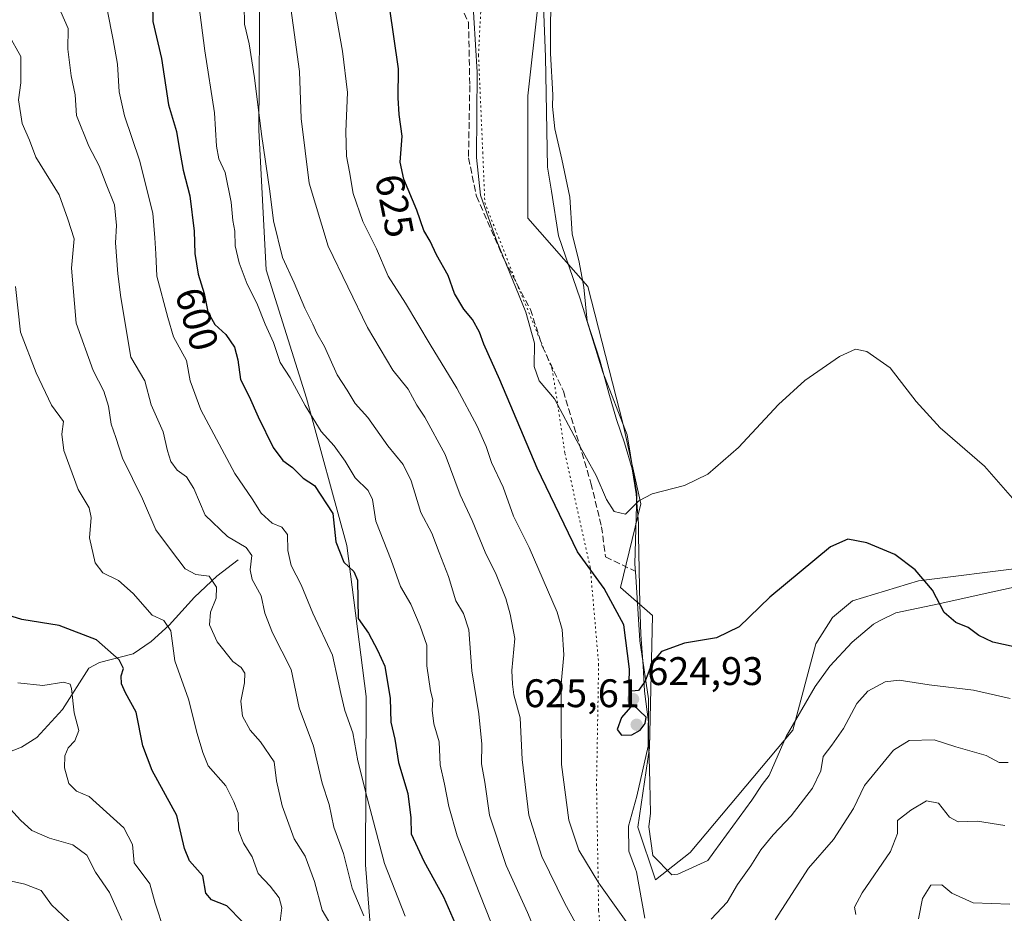
# Model space of a CAD drawing. Units: metres. Extents: x 636172 to 639665, y 4655722 to 4658102.
# Drawn here: x 636592 to 636839, y 4657732 to 4657956 of the extents above; entities that cross this region are included whole.
import ezdxf
from ezdxf.enums import TextEntityAlignment as Align

# ---------------------------------------------------------------- set-up
doc = ezdxf.new("R2010")
doc.units = ezdxf.units.M
doc.header["$MEASUREMENT"] = 0
doc.linetypes.add('DGN Style 3', pattern=[2.307223458686699, 1.648016756204785, -0.6592067024819142])
doc.linetypes.add('DGN Style 5', pattern=[1.1536117293433497, 0.4944050268614355, -0.6592067024819142])
for name, color, linetype, lineweight in [('Arbolado forestal CxS', 92, 'Continuous', 0), ('Corriente natural lineal', 142, 'Continuous', 13), ('Cultivos herbáceos CxS', 92, 'Continuous', 0), ('Curva de nivel maestra', 30, 'Continuous', 30), ('Curva de nivel normal', 30, 'Continuous', 0), ('Espacio natural protegido', 121, 'Continuous', 13), ('Espacio natural protegido CxS', 121, 'Continuous', 0), ('Punto de cota en terreno', 7, 'Continuous', 0), ('Rótulo de curva de nivel directora', 7, 'Continuous', 0), ('Rótulo de punto de cota en terreno', 7, 'Continuous', 0), ('Senda', 7, 'DGN Style 3', 0), ('Vía pecuaria CxS', 92, 'Continuous', 13), ('Vía pecuaria eje', 92, 'DGN Style 5', 0)]:
    doc.layers.add(name, color=color, linetype=linetype, lineweight=lineweight)
doc.styles.add('Style-Arial', font='txt')

# ---------------------------------------------------------------- blocks, each defined once
blk = doc.blocks.new('*U3')
at = {"layer": 'Arbolado forestal CxS', "color": 92, "linetype": 'Continuous', "lineweight": 0}
blk.add_polyline3d([(636722.1653000005, 4657959.468499999, 633.8055000000022), (636719.6700999998, 4657936.996900001, 632.8086999999941), (636719.6699000001, 4657906.201300001, 632.8657999999997), (636734.7622999996, 4657889.0461, 633.2342999999964), (636743.6157000001, 4657854.3709, 633.031799999997), (636748.0421000002, 4657834.451500001, 630.6812000000064), (636742.9357000003, 4657813.449100001, 626.3025999999954), (636750.9930999996, 4657806.416099999, 626.141499999998), (636750.2553000003, 4657773.216499999, 624.5773999999947), (636747.3038999997, 4657753.296499999, 623.689400000003), (636751.7307000002, 4657740.0167, 622.7464000000036), (636760.4049000005, 4657746.866699999, 622.6729999999952), (636786.1926999995, 4657777.6633, 622.9170000000013), (636792.0160999997, 4657799.3029, 623.7121000000043), (636796.1760999998, 4657805.962099999, 623.9422999999952), (636801.1668999996, 4657810.123299999, 624.0316000000021), (636817.8044999996, 4657815.1185, 625.0144), (636844.4241000004, 4657818.448899999, 628.7076999999991)], dxfattribs=at)
blk = doc.blocks.new('5PATER')
at = {"layer": 'Punto de cota en terreno', "linetype": 'Continuous', "lineweight": 0}
h = blk.add_hatch(color=51, dxfattribs=at)
edge = h.paths.add_edge_path()
edge.add_ellipse((0, 0), major_axis=(-0.1095731443231308, -0.1110710700762829), ratio=0.9994222409660322, start_angle=0, end_angle=360)

msp = doc.modelspace()

# ---------------------------------------------------------------- linework, layer by layer
at = {"layer": 'Arbolado forestal CxS', "color": 92, "linetype": 'Continuous', "lineweight": 0}
msp.add_polyline3d([(636699.6505000005, 4658045.1162, 635.1735999999946), (636710.5195000004, 4658027.7163, 634.6796000000032), (636716.3422999998, 4658007.7413, 634.3803000000044), (636721.3334999997, 4657986.101700001, 633.9602000000014), (636722.1653000005, 4657959.468499999, 633.8055000000022), (636719.6700999998, 4657936.996900001, 632.8086999999941), (636719.6699000001, 4657906.201300001, 632.8657999999997), (636734.7622999996, 4657889.0461, 633.2342999999964), (636743.6157000001, 4657854.3709, 633.031799999997), (636748.0421000002, 4657834.451500001, 630.6812000000064), (636742.9357000003, 4657813.449100001, 626.3025999999954), (636750.9930999996, 4657806.416099999, 626.141499999998), (636750.2553000003, 4657773.216499999, 624.5773999999947), (636747.3038999997, 4657753.296499999, 623.689400000003), (636751.7307000002, 4657740.0167, 622.7464000000036), (636760.4049000005, 4657746.866699999, 622.6729999999952), (636786.1926999995, 4657777.6633, 622.9170000000013), (636792.0160999997, 4657799.3029, 623.7121000000043), (636796.1760999998, 4657805.962099999, 623.9422999999952), (636801.1668999996, 4657810.123299999, 624.0316000000021), (636817.8044999996, 4657815.1185, 625.0144), (636844.4241000004, 4657818.448899999, 628.7076999999991)], dxfattribs=at)
at = {"layer": 'Corriente natural lineal', "color": 142, "linetype": 'Continuous', "lineweight": 13}
msp.add_polyline3d([(636646.9301000005, 4657820.4101, 588.8267999999953), (636641.5800999999, 4657816.340100001, 586.0540000000037), (636635.9901000002, 4657811.0001, 583.485400000005), (636629.6300999997, 4657804.030099999, 580.453999999998), (636625.1300999997, 4657799.940099999, 578.501900000003), (636620.5500999996, 4657796.8101, 576.5138000000006), (636612.1300999997, 4657794.640100001, 573.4377999999997), (636609.4600999998, 4657793.210100001, 572.5197000000044), (636602.8501000004, 4657782.8101, 568.818299999999), (636596.3901000004, 4657775.800100001, 566.6518999999971), (636592.5401, 4657773.3301, 565.3665000000037), (636586.7001, 4657771.110099999, 563.5607000000019), (636579.7301000003, 4657770.610099999, 561.2685000000056), (636575.5301000001, 4657770.4101, 560.0258999999933), (636570.0701000001, 4657771.5601, 558.814400000003), (636567.3601000002, 4657771.5801, 558.0601000000024), (636549.2100999998, 4657765.950099999, 553.8855999999942), (636544.0701000001, 4657760.460100001, 551.4906000000046), (636541.7001, 4657755.780099999, 549.281099999993), (636539.8501000004, 4657749.640100001, 547.3926000000065), (636536.4600999998, 4657741.440099999, 544.119399999996), (636533.0900999998, 4657735.770099999, 541.6491999999998), (636529.3601000002, 4657731.630100001, 539.4657000000007)], dxfattribs=at)
at = {"layer": 'Cultivos herbáceos CxS', "color": 92, "linetype": 'Continuous', "lineweight": 0}
for points in [[(636844.4241000004, 4657818.448899999, 628.7076999999991), (636817.8044999996, 4657815.1185, 625.0144), (636801.1668999996, 4657810.123299999, 624.0316000000021), (636796.1760999998, 4657805.962099999, 623.9422999999952), (636792.0160999997, 4657799.3029, 623.7121000000043), (636786.1926999995, 4657777.6633, 622.9170000000013), (636760.4049000005, 4657746.866699999, 622.6729999999952), (636751.7307000002, 4657740.0167, 622.7464000000036), (636747.3038999997, 4657753.296499999, 623.689400000003), (636750.2553000003, 4657773.216499999, 624.5773999999947), (636750.9930999996, 4657806.416099999, 626.141499999998), (636742.9357000003, 4657813.449100001, 626.3025999999954), (636748.0421000002, 4657834.451500001, 630.6812000000064), (636743.6157000001, 4657854.3709, 633.031799999997), (636734.7622999996, 4657889.0461, 633.2342999999964), (636719.6699000001, 4657906.201300001, 632.8657999999997), (636719.6700999998, 4657936.996900001, 632.8086999999941), (636722.1653000005, 4657959.468499999, 633.8055000000022), (636721.3334999997, 4657986.101700001, 633.9602000000014), (636716.3422999998, 4658007.7413, 634.3803000000044), (636710.5195000004, 4658027.7163, 634.6796000000032), (636699.6506000003, 4658045.1161, 635.1735999999946), (637425.0645000003, 4658059.2871, 632.7418000000034)], [(636699.6505000005, 4658045.1162, 635.1735999999946), (636710.5195000004, 4658027.7163, 634.6796000000032), (636716.3422999998, 4658007.7413, 634.3803000000044), (636721.3334999997, 4657986.101700001, 633.9602000000014), (636722.1653000005, 4657959.468499999, 633.8055000000022), (636719.6700999998, 4657936.996900001, 632.8086999999941), (636719.6699000001, 4657906.201300001, 632.8657999999997), (636734.7622999996, 4657889.0461, 633.2342999999964), (636743.6157000001, 4657854.3709, 633.031799999997), (636748.0421000002, 4657834.451500001, 630.6812000000064), (636742.9357000003, 4657813.449100001, 626.3025999999954), (636750.9930999996, 4657806.416099999, 626.141499999998), (636750.2553000003, 4657773.216499999, 624.5773999999947), (636747.3038999997, 4657753.296499999, 623.689400000003), (636751.7307000002, 4657740.0167, 622.7464000000036), (636760.4049000005, 4657746.866699999, 622.6729999999952), (636786.1926999995, 4657777.6633, 622.9170000000013), (636792.0160999997, 4657799.3029, 623.7121000000043), (636796.1760999998, 4657805.962099999, 623.9422999999952), (636801.1668999996, 4657810.123299999, 624.0316000000021), (636817.8044999996, 4657815.1185, 625.0144), (636844.4241000004, 4657818.448899999, 628.7076999999991)]]:
    msp.add_polyline3d(points, dxfattribs=at)
at = {"layer": 'Curva de nivel maestra', "color": 30, "linetype": 'Continuous', "lineweight": 30, "flags": 128}
for points, elevation in [([(636625.3499999996, 4657964.9301), (636625.5599999997, 4657955.670100001), (636627.7199999997, 4657946.370100001), (636629.4600000001, 4657934.690099999), (636631.5, 4657928.040100001), (636632.04, 4657924.370100001), (636633.1200000001, 4657918.2501), (636634.7699999996, 4657911.8101), (636635.8600000005, 4657902.9801), (636636.0300000003, 4657897.340100001), (636636.9400000004, 4657892.1501), (636638.3799999999, 4657887.300100001), (636639.29, 4657882.690099999), (636641.0800000001, 4657879.5001), (636643.8700000001, 4657877.020099999), (636646, 4657873.8101), (636646.9000000004, 4657870.690099999), (636647.5499999998, 4657865.6801), (636649.7400000002, 4657861.4301), (636651.9600000001, 4657856.350099999), (636655.7699999996, 4657848.640100001), (636658.1299999999, 4657845.390100001), (636660.5999999996, 4657843.5701), (636663.2599999999, 4657840.9101), (636666.1299999999, 4657839.110099999), (636670.7199999997, 4657832.030099999), (636671.4600000001, 4657824.940099999), (636673.4600000001, 4657819.8101), (636676.0099999999, 4657817.4801), (636676.9100000003, 4657815.280099999), (636677.0700000003, 4657805.6601), (636679.7100000001, 4657801.970100001), (636681.9400000004, 4657797.7301), (636683.7800000003, 4657793.7401), (636685.0800000001, 4657785.5601), (636685.2699999996, 4657779.630100001), (636686.2599999999, 4657775.4101), (636687.2199999997, 4657769.530099999), (636689.5300000003, 4657761.7601), (636690.3200000003, 4657755.640100001), (636690.3600000005, 4657751.630100001), (636693.5899999999, 4657744.7501), (636698.5099999999, 4657735.7401), (636701.9900000002, 4657727.770099999)], 600.0000000000001), ([(636843.6900000004, 4657798.140100001), (636836.4699999997, 4657799.710100001), (636832.8899999997, 4657801.440099999), (636830.2100000001, 4657803.380100001), (636827.1699999999, 4657804.640100001), (636824.1699999999, 4657807.1601), (636821.3200000003, 4657812.790100001), (636816.9600000001, 4657817.9301), (636811.7999999998, 4657821.7401), (636804.7599999999, 4657824.720100001), (636800.0199999996, 4657825.5801), (636795.6900000004, 4657823.6801), (636780.4800000006, 4657811.0601), (636772.7199999997, 4657803.620100001), (636767.0800000001, 4657800.860099999), (636759.0199999996, 4657799.4801), (636753.2100000001, 4657797.380100001), (636750.8600000005, 4657794.640100001), (636749.0999999996, 4657789.9801), (636747.4299999997, 4657787.5801), (636745.8200000003, 4657787.390100001), (636745.1500000004, 4657789.5001), (636745.2400000002, 4657792.9901), (636743.7400000002, 4657804.110099999), (636738.8600000005, 4657813.190099999), (636732.1600000003, 4657822.4301), (636722.0099999999, 4657843.4801), (636712.6500000004, 4657865.600099999), (636708.6600000003, 4657874.5601), (636707.5800000001, 4657877.620100001), (636705.7999999998, 4657880.800100001), (636703.5899999999, 4657883.4101), (636701.2800000003, 4657887.3101), (636699.6900000004, 4657891.850099999), (636696.7199999997, 4657897.030099999), (636695.1500000004, 4657900.460100001), (636693.5599999997, 4657903.1501), (636691.79, 4657908.220100001), (636688.5, 4657915.9901), (636687.6399999997, 4657920.3201), (636688.1200000001, 4657926.840100001), (636687.3499999996, 4657932.2401), (636687.1399999997, 4657936.460100001), (636687.1699999999, 4657943.7501), (636684.9800000006, 4657959.380100001)], 625), ([(636648.0199999996, 4657729.450099999), (636644.0700000003, 4657733.540100001), (636640.2400000002, 4657735.0001), (636638.8600000005, 4657736.6601), (636638.1100000005, 4657741.0601), (636634.7400000002, 4657744.800100001), (636633.4299999997, 4657747.880100001), (636631.5499999998, 4657756.210100001), (636625.3600000005, 4657767.4801), (636623, 4657773.6801), (636621.3399999999, 4657782.1501), (636618.6699999999, 4657786.9801), (636617.6100000005, 4657789.3101), (636617.5300000003, 4657791.3101), (636618.1399999997, 4657793.1601), (636617.0700000003, 4657795.300100001), (636611.3399999999, 4657800.280099999), (636602.0099999999, 4657803.9101), (636592.6600000003, 4657805.440099999), (636586.6299999999, 4657807.270099999)], 575), ([(636743.2199999997, 4657776.360099999), (636745.8200000003, 4657776.460100001), (636747.9000000004, 4657777.620100001), (636749.1399999997, 4657779.270099999), (636749.3499999996, 4657780.9301), (636746.0199999996, 4657784.120100001), (636743.1799999997, 4657780.790100001), (636742.0700000003, 4657777.770099999), (636743.2199999997, 4657776.360099999)], 625)]:
    msp.add_lwpolyline(points, dxfattribs=dict(at, elevation=elevation))
at = {"layer": 'Curva de nivel normal', "color": 30, "linetype": 'Continuous', "lineweight": 0, "flags": 128}
for points, elevation in [([(636737.5099999999, 4657718.620100001), (636728.9600000001, 4657734.130100001), (636723.2300000006, 4657745.870100001), (636719.9600000001, 4657756.290100001), (636718.2300000006, 4657770.290100001), (636717.7100000001, 4657780.700099999), (636716.1900000004, 4657786.4901), (636715.7999999998, 4657789.220100001), (636715.7000000002, 4657792.630100001), (636716.4000000004, 4657800.640100001), (636715.2400000002, 4657806.7501), (636714.1900000004, 4657810.7401), (636711.7000000002, 4657816.7601), (636708.9699999997, 4657822.3201), (636705.7300000006, 4657830.3201), (636702.7000000002, 4657836.780099999), (636698.8799999999, 4657846.850099999), (636693.8200000003, 4657856.2501), (636691.8200000003, 4657859.300100001), (636689.6500000004, 4657863.290100001), (636685.7699999996, 4657868.0801), (636679.4299999997, 4657878.7401), (636669.5199999996, 4657899.170100001), (636664.79, 4657915.0601), (636662.7999999998, 4657931.290100001), (636662.3200000003, 4657943.090100001), (636659.1299999999, 4657966.450099999)], 615), ([(636715.6699999999, 4657716.110099999), (636706.3300000001, 4657739.630100001), (636701.9299999997, 4657751.100099999), (636699.8200000003, 4657758.450099999), (636698.7699999996, 4657764.0701), (636697.6399999997, 4657768.940099999), (636697.4100000003, 4657774.7401), (636696.0800000001, 4657779.190099999), (636695.6200000001, 4657782.620100001), (636695.8200000003, 4657785.280099999), (636695.25, 4657787.5001), (636694.3200000003, 4657793.8101), (636694.3499999996, 4657798.9801), (636692.6299999999, 4657803.720100001), (636690.2999999998, 4657809.2601), (636687.7100000001, 4657813.7401), (636685.3799999999, 4657820.370100001), (636681.4900000002, 4657830.140100001), (636680.6699999999, 4657835.5601), (636679.5800000001, 4657837.800100001), (636676.3600000005, 4657841.0001), (636673.8200000003, 4657845.200099999), (636671.0300000003, 4657849.0801), (636667.7999999998, 4657852.6801), (636663.7800000003, 4657859.200099999), (636660.0300000003, 4657866.140100001), (636657.4500000002, 4657869.950099999), (636655.8200000003, 4657874.9901), (636653.7599999999, 4657879.620100001), (636651.6699999999, 4657884.850099999), (636649.2000000002, 4657889.620100001), (636647.1699999999, 4657894.9901), (636646.2100000001, 4657899.3201), (636646.0999999996, 4657902.9901), (636645.6399999997, 4657905.6501), (636645.1699999999, 4657910.2601), (636643.6399999997, 4657917.710100001), (636642.0700000003, 4657921.1601), (636641.4699999997, 4657924.300100001), (636640.9800000006, 4657932.720100001), (636638.5800000001, 4657948.2401), (636636.5099999999, 4657964.540100001)], 605), ([(636842.5700000003, 4657834.540100001), (636834.3099999997, 4657843.950099999), (636823.2400000002, 4657853.540100001), (636817.2199999997, 4657860.1801), (636810.6900000004, 4657868.6601), (636804.7800000003, 4657872.780099999), (636801.9199999999, 4657873.350099999), (636797.9500000002, 4657871.5001), (636789.25, 4657865.4301), (636782.6299999999, 4657859.470100001), (636772.54, 4657848.640100001), (636764.9100000003, 4657841.950099999), (636758.9800000006, 4657839.0601), (636750.9299999997, 4657836.960100001), (636747.5800000001, 4657835.220100001), (636744.2000000002, 4657831.890100001), (636741.3399999999, 4657832.550100001), (636739.4500000002, 4657835.530099999), (636736.8700000001, 4657841.600099999), (636731.9900000002, 4657850.280099999), (636726.3600000005, 4657860.850099999), (636722.4800000006, 4657865.340100001), (636721.2800000003, 4657868.9901), (636721.3600000005, 4657874.8201), (636719.1699999999, 4657882.6501), (636711.7100000001, 4657900.9001), (636707.8200000003, 4657912.040100001), (636706.8200000003, 4657921.460100001), (636706.9500000002, 4657942.9301), (636705.7199999997, 4657963.5601)], 630.0000000000001), ([(636747.4600000001, 4657725.2401), (636737.5, 4657739.220100001), (636732.5, 4657747.5001), (636729.9800000006, 4657755.020099999), (636728.0899999999, 4657768.9801), (636728.0800000001, 4657781.9301), (636728.04, 4657789.300100001), (636728.7199999997, 4657796.590100001), (636728.2599999999, 4657802.9001), (636727.0499999998, 4657807.290100001), (636720.0300000003, 4657823.4901), (636716.0999999996, 4657831.420100001), (636713.4500000002, 4657838.6801), (636710.5199999996, 4657844.840100001), (636709.2199999997, 4657848.870100001), (636706.9800000006, 4657853.960100001), (636701.8899999997, 4657863.530099999), (636695.1500000004, 4657874.460100001), (636688.9600000001, 4657884.9001), (636684.6100000005, 4657891.630100001), (636681.7100000001, 4657898.4901), (636678.2100000001, 4657905.4001), (636675.7999999998, 4657912.440099999), (636674.9199999999, 4657917.9001), (636674.1399999997, 4657921.790100001), (636673.9900000002, 4657927.970100001), (636674.3600000005, 4657937.7601), (636673.1100000005, 4657948.1601), (636670.9100000003, 4657960.860099999)], 620), ([(636602.4199999999, 4657958.0701), (636604.2599999999, 4657953.9101), (636604.1900000004, 4657948.670100001), (636605.0199999996, 4657941.960100001), (636605.9900000002, 4657937.2501), (636606.3899999997, 4657932.030099999), (636609.4199999999, 4657924.290100001), (636612.04, 4657919.4001), (636613.7699999996, 4657914.7501), (636615.9100000003, 4657909.5601), (636616.4100000003, 4657904.390100001), (636616.1699999999, 4657900.040100001), (636616.7000000002, 4657892.270099999), (636617.5099999999, 4657886.340100001), (636619.9800000006, 4657871.290100001), (636623.5499999998, 4657865.360099999), (636625.0599999997, 4657859.370100001), (636628.1399999997, 4657852.600099999), (636629.2000000002, 4657847.770099999), (636630.0099999999, 4657845.130100001), (636631.6600000003, 4657842.950099999), (636633.9500000002, 4657841.2301), (636635.7800000003, 4657838.300100001), (636638.6900000004, 4657831.620100001), (636644.2400000002, 4657826.2501), (636648.9699999997, 4657823.520099999), (636650.4100000003, 4657821.4901), (636649.9400000004, 4657817.9101), (636650.5, 4657815.4901), (636652.7599999999, 4657811.370100001), (636653.6799999997, 4657807.0101), (636655.5599999997, 4657802.120100001), (636660.2400000002, 4657792.860099999), (636662.29, 4657783.270099999), (636665.8600000005, 4657773.5801), (636668.0300000003, 4657764.3201), (636669.7800000003, 4657758.960100001), (636671, 4657753.3101), (636673.4299999997, 4657746.640100001), (636675.54, 4657737.9801), (636678.4600000001, 4657730.9801)], 590), ([(636688.8499999996, 4657730.940099999), (636683.6699999999, 4657744.130100001), (636679.3200000003, 4657760.620100001), (636676.9500000002, 4657769.890100001), (636675.7699999996, 4657776.970100001), (636673.75, 4657782.5601), (636672.7599999999, 4657786.870100001), (636672.0499999998, 4657789.9801), (636670.6500000004, 4657796.440099999), (636665.6699999999, 4657807.020099999), (636662.7999999998, 4657814.140100001), (636660.2699999996, 4657819.020099999), (636659.4000000004, 4657822.790100001), (636659.3399999999, 4657826.770099999), (636657.9000000004, 4657828.6501), (636655.5, 4657829.6601), (636652.7300000006, 4657832.100099999), (636650.4199999999, 4657835.7401), (636646.0899999999, 4657842.0701), (636637.5599999997, 4657858.0801), (636634.9100000003, 4657865.4001), (636633.9299999997, 4657870.470100001), (636630.7100000001, 4657876.440099999), (636629.2599999999, 4657881.300100001), (636626.5599999997, 4657891.6501), (636626.2400000002, 4657897.300100001), (636626.04, 4657901.280099999), (636625.54, 4657907.5101), (636622.1900000004, 4657920.8301), (636618.4199999999, 4657931.9101), (636617.0700000003, 4657937.960100001), (636616.6299999999, 4657944.890100001), (636615.5300000003, 4657951.040100001), (636614.0499999998, 4657958.630100001)], 595), ([(636723.5300000003, 4657722.4901), (636719.5700000003, 4657731.870100001), (636714.25, 4657743.6601), (636710.0599999997, 4657756.3101), (636708.8600000005, 4657764.600099999), (636708.04, 4657769.170100001), (636708.1299999999, 4657774.100099999), (636707.4000000004, 4657781.700099999), (636705.5800000001, 4657792.540100001), (636704.8600000005, 4657802.8201), (636703.5499999998, 4657806.940099999), (636701.5999999996, 4657810.100099999), (636699.7699999996, 4657816.200099999), (636697.4000000004, 4657822.220100001), (636695.6100000005, 4657827.140100001), (636692.8300000001, 4657832.340100001), (636690.3799999999, 4657840.2401), (636688.3799999999, 4657844.360099999), (636684.5499999998, 4657849.0101), (636679.54, 4657856.140100001), (636676.3099999997, 4657859.710100001), (636674.2800000003, 4657863.0601), (636671.7999999998, 4657866.870100001), (636668.6600000003, 4657874.040100001), (636666.6699999999, 4657877.3201), (636665.7100000001, 4657879.620100001), (636663.6699999999, 4657883.6501), (636660.9900000002, 4657889.970100001), (636658.0800000001, 4657896.390100001), (636655.8499999996, 4657905.590100001), (636654.8700000001, 4657913.050100001), (636652.8399999999, 4657927.3201), (636651.04, 4657941.4901), (636649.7400000002, 4657950.030099999), (636648.54, 4657955.0001), (636648.4600000001, 4657959.6601)], 610), ([(636669.9600000001, 4657729.1801), (636668.0199999996, 4657732.4101), (636666.1399999997, 4657739.6601), (636663.7400000002, 4657745.950099999), (636661.0199999996, 4657750.3201), (636658.0199999996, 4657758.610099999), (636656.5700000003, 4657764.890100001), (636655.9800000006, 4657769.6601), (636652.5599999997, 4657774.720100001), (636649.9299999997, 4657777.600099999), (636648.04, 4657781.170100001), (636647.5999999996, 4657784.940099999), (636648.54, 4657789.5001), (636648.6299999999, 4657791.9301), (636647.7100000001, 4657793.340100001), (636645.5700000003, 4657794.870100001), (636641.6799999997, 4657799.840100001), (636639.75, 4657804.100099999), (636639.9699999997, 4657807.270099999), (636641.4199999999, 4657810.7501), (636641.54, 4657813.550100001), (636639.6600000003, 4657816.290100001), (636636.3399999999, 4657816.700099999), (636633.6600000003, 4657818.1801), (636629.9500000002, 4657822.9901), (636626.2800000003, 4657827.940099999), (636622.9000000004, 4657835.7401), (636617.9000000004, 4657845.920100001), (636616.2599999999, 4657851.120100001), (636615.0499999998, 4657854.530099999), (636614.3799999999, 4657859.020099999), (636613.1900000004, 4657862.7501), (636610.5300000003, 4657867.940099999), (636606.2599999999, 4657879.8301), (636605.1100000005, 4657893.6501), (636605.7999999998, 4657901.0001), (636604.1500000004, 4657905.9801), (636602, 4657912.0601), (636596.1500000004, 4657921.540100001), (636594.5599999997, 4657925.800100001), (636592.7300000006, 4657930.020099999), (636591.7800000003, 4657935.960100001), (636592.3399999999, 4657940.2301), (636592.4000000004, 4657946.800100001), (636589.2699999996, 4657952.380100001)], 585), ([(636591.0099999999, 4657889.110099999), (636592.2699999996, 4657877.5601), (636596.2599999999, 4657867.390100001), (636600.0800000001, 4657859.2501), (636603.0800000001, 4657855.190099999), (636602.6399999997, 4657851.950099999), (636603.2100000001, 4657847.860099999), (636606.7699999996, 4657838.0801), (636609.5, 4657833.4801), (636610.0599999997, 4657831.040100001), (636609.5999999996, 4657825.9101), (636611.0300000003, 4657819.630100001), (636612.9400000004, 4657817.190099999), (636616.9000000004, 4657815.220100001), (636620.54, 4657811.920100001), (636625.3200000003, 4657806.530099999), (636628.2400000002, 4657805.210100001), (636630.0300000003, 4657802.620100001), (636631.0800000001, 4657795.040100001), (636634.4699999997, 4657785.420100001), (636636.6600000003, 4657776.800100001), (636638.0999999996, 4657772.0101), (636639.4299999997, 4657768.710100001), (636643.8700000001, 4657763.640100001), (636645.8899999997, 4657759.640100001), (636646.9199999999, 4657756.7601), (636647.0300000003, 4657752.450099999), (636648.2800000003, 4657749.2401), (636650.4500000002, 4657745.850099999), (636651.9600000001, 4657741.640100001), (636654.9400000004, 4657738.420100001), (636657.2400000002, 4657735.5001), (636657.9000000004, 4657732.9801), (636657.4699999997, 4657729.640100001)], 580), ([(636840.8200000003, 4657785.5801), (636831.5499999998, 4657787.6801), (636820.4100000003, 4657789.040100001), (636812.9500000002, 4657790.210100001), (636809.4199999999, 4657789.790100001), (636805.0700000003, 4657787.460100001), (636802.29, 4657784.3101), (636798.9500000002, 4657778.030099999), (636796.0300000003, 4657773.860099999), (636793.8200000003, 4657771.030099999), (636793.2199999997, 4657767.420100001), (636791.1600000003, 4657763.100099999), (636785.7800000003, 4657756.090100001), (636781.2400000002, 4657751.360099999), (636778.1799999997, 4657747.5701), (636775.6900000004, 4657743.540100001), (636772.3499999996, 4657738.880100001), (636769.6900000004, 4657734.4101), (636765.6900000004, 4657730.1801)], 620), ([(636591.6500000004, 4657789.5001), (636597.9400000004, 4657788.880100001), (636603.2100000001, 4657789.710100001), (636604.7400000002, 4657789.200099999), (636605.0599999997, 4657788.110099999), (636605.7400000002, 4657781.9801), (636606.9299999997, 4657777.5601), (636605.9299999997, 4657774.960100001), (636604.2199999997, 4657773.220100001), (636603.4000000004, 4657771.170100001), (636603.3799999999, 4657768.140100001), (636604.4199999999, 4657764.200099999), (636606.3799999999, 4657762.280099999), (636609.5599999997, 4657761.0001), (636618.2400000002, 4657753.100099999), (636620.4100000003, 4657748.920100001), (636620.8200000003, 4657744.340100001), (636624.75, 4657739.040100001), (636626.0800000001, 4657734.210100001), (636628.3799999999, 4657727.340100001)], 570), ([(636840.3099999997, 4657769.4801), (636838.0199999996, 4657769.4801), (636834.7199999997, 4657771.2301), (636827.1799999997, 4657773.450099999), (636821.6799999997, 4657775.200099999), (636815.4199999999, 4657775.030099999), (636811.5300000003, 4657772.640100001), (636804.25, 4657763.7401), (636801.4100000003, 4657757.960100001), (636796.4199999999, 4657750.190099999), (636790.1200000001, 4657742.9801), (636781.7599999999, 4657729.9801)], 615), ([(636839.4400000004, 4657753.700099999), (636832.5999999996, 4657754.7501), (636827.7199999997, 4657754.640100001), (636825.54, 4657755.8201), (636822.7800000003, 4657759.270099999), (636819.7800000003, 4657759.890100001), (636815.8600000005, 4657757.5101), (636812.5300000003, 4657754.9801), (636812.4900000002, 4657751.640100001), (636810.7000000002, 4657747.170100001), (636803.6600000003, 4657736.7601), (636801.7100000001, 4657733.170100001), (636802.0199999996, 4657731.3101)], 610), ([(636589.8200000003, 4657757.7501), (636592.2599999999, 4657755.040100001), (636595.1299999999, 4657752.390100001), (636599.5800000001, 4657750.5001), (636605.4100000003, 4657748.850099999), (636608.9500000002, 4657746.200099999), (636611.0899999999, 4657741.940099999), (636614.6799999997, 4657736.850099999), (636617.7300000006, 4657729.920100001)], 565), ([(636605.7599999999, 4657728.390100001), (636600.0700000003, 4657733.780099999), (636597.4900000002, 4657737.390100001), (636593.3399999999, 4657738.9801), (636586.1600000003, 4657740.5601)], 560), ([(636840.7400000002, 4657733.9001), (636831.4900000002, 4657734.270099999), (636826.0999999996, 4657736.720100001), (636823.6200000001, 4657738.790100001), (636820.8700000001, 4657738.6801), (636818.7300000006, 4657735.360099999), (636817.7599999999, 4657730.220100001)], 605)]:
    msp.add_lwpolyline(points, dxfattribs=dict(at, elevation=elevation))
at = {"layer": 'Espacio natural protegido', "color": 121, "linetype": 'Continuous', "lineweight": 13, "flags": 128}
msp.add_lwpolyline([(636844.4384000016, 4657814.169399997), (636833.7383000009, 4657811.769300003), (636822.8382999998, 4657809.369399998), (636812.0383000018, 4657807.069400001), (636808.1383000013, 4657805.169400001), (636806.4383000004, 4657804.269499999), (636801.138200002, 4657799.769400001), (636795.5380999997, 4657793.669500002), (636791.8381000004, 4657788.569500002), (636784.5378000018, 4657776.069599999), (636780.2377000003, 4657766.269699999), (636778.5377000015, 4657763.969599999), (636775.937600001, 4657760.069599999), (636766.3374000012, 4657746.969699998), (636764.8375000025, 4657744.8698), (636757.3374000001, 4657741.4698), (636755.8375000014, 4657741.269700003), (636751.0375000001, 4657746.1698), (636750.037600002, 4657753.369799998), (636750.4377000009, 4657756.769700001), (636750.3378000013, 4657764.469700002), (636749.9380000009, 4657776.769500001), (636749.9381000019, 4657779.669600002), (636748.9382000016, 4657787.469500002), (636748.6383999997, 4657793.769400002), (636748.0384000007, 4657801.669399999), (636747.8386000014, 4657809.2693), (636747.438800001, 4657826.569300001), (636747.438900002, 4657829.469200003), (636746.8391000006, 4657836.969100002), (636745.8392000003, 4657843.269100001), (636743.9392000004, 4657849.768999998), (636741.9393999996, 4657855.669100001), (636740.0395000007, 4657862.269000002), (636737.7396000016, 4657870.568899999), (636734.5398000006, 4657880.369000002), (636733.7399000013, 4657888.8688), (636732.5401000008, 4657895.168800001), (636730.840200001, 4657902.2687), (636730.2403000006, 4657911.4688), (636728.2405000022, 4657921.068600004), (636726.4407000003, 4657928.668699998), (636725.8407000012, 4657934.268599999), (636725.9407000019, 4657937.168500002), (636725.3410000014, 4657947.568499997), (636725.3410000014, 4657954.968500001), (636725.6413000016, 4657966.268300002)], dxfattribs=at)
msp.add_lwpolyline([(636844.4384000016, 4657814.169399997), (636833.7383000009, 4657811.769300003), (636822.8382999998, 4657809.369399998), (636812.0383000018, 4657807.069400001), (636808.1383000013, 4657805.169400001), (636806.4383000004, 4657804.269499999), (636801.138200002, 4657799.769400001), (636795.5380999997, 4657793.669500002), (636791.8381000004, 4657788.569500002), (636784.5378000018, 4657776.069599999), (636780.2377000003, 4657766.269699999), (636778.5377000015, 4657763.969599999), (636775.937600001, 4657760.069599999), (636766.3374000012, 4657746.969699998), (636764.8375000025, 4657744.8698), (636757.3374000001, 4657741.4698), (636755.8375000014, 4657741.269700003), (636751.0375000001, 4657746.1698), (636750.037600002, 4657753.369799998), (636750.4377000009, 4657756.769700001), (636750.3378000013, 4657764.469700002), (636749.9380000009, 4657776.769500001), (636749.9381000019, 4657779.669600002), (636748.9382000016, 4657787.469500002), (636748.6383999997, 4657793.769400002), (636748.0384000007, 4657801.669399999), (636747.8386000014, 4657809.2693), (636747.438800001, 4657826.569300001), (636747.438900002, 4657829.469200003), (636746.8391000006, 4657836.969100002), (636745.8392000003, 4657843.269100001), (636743.9392000004, 4657849.768999998), (636741.9393999996, 4657855.669100001), (636740.0395000007, 4657862.269000002), (636737.7396000016, 4657870.568899999), (636734.5398000006, 4657880.369000002), (636733.7399000013, 4657888.8688), (636732.5401000008, 4657895.168800001), (636730.840200001, 4657902.2687), (636730.2403000006, 4657911.4688), (636728.2405000022, 4657921.068600004), (636726.4407000003, 4657928.668699998), (636725.8407000012, 4657934.268599999), (636725.9407000019, 4657937.168500002), (636725.3410000014, 4657947.568499997), (636725.3410000014, 4657954.968500001), (636725.6413000016, 4657966.268300002)], dxfattribs=at)
at = {"layer": 'Espacio natural protegido CxS', "color": 121, "linetype": 'Continuous', "lineweight": 0, "flags": 128}
msp.add_lwpolyline([(636725.6413000011, 4657966.268300001), (636725.3410000007, 4657954.968499999), (636725.3410000007, 4657947.568499999), (636725.9407000013, 4657937.168500001), (636725.8407000006, 4657934.2686), (636726.4406999997, 4657928.668699999), (636728.2404999993, 4657921.068600002), (636730.2403000002, 4657911.468800001), (636730.8402000003, 4657902.2687), (636732.5401000002, 4657895.1688), (636733.7399000007, 4657888.868799999), (636734.5398, 4657880.369000001), (636737.7396000011, 4657870.5689), (636740.0395000001, 4657862.269), (636741.939399999, 4657855.669100001), (636743.9391999998, 4657849.768999998), (636745.8391999997, 4657843.2691), (636746.8391, 4657836.969100002), (636747.4389000015, 4657829.469200001), (636747.4388000005, 4657826.569300001), (636747.8386000008, 4657809.2693), (636748.0384000001, 4657801.669399999), (636748.6383999991, 4657793.769400001), (636748.9381999989, 4657787.469500001), (636749.9380999992, 4657779.669600001), (636749.9380000003, 4657776.769500001), (636750.3378000007, 4657764.4697), (636750.4377000004, 4657756.7697), (636750.0376000014, 4657753.369799999), (636751.0374999996, 4657746.169799999), (636755.8375000008, 4657741.269700001), (636757.3373999996, 4657741.469799999), (636764.8374999996, 4657744.869800001), (636766.3374000007, 4657746.969699998), (636775.9376000006, 4657760.0696), (636778.537700001, 4657763.969600001), (636780.2376999997, 4657766.269699999), (636784.5377999991, 4657776.069599999), (636791.8380999998, 4657788.5695), (636795.5380999991, 4657793.669500001), (636801.1381999992, 4657799.769400002), (636806.4382999998, 4657804.269499999), (636808.1383000007, 4657805.1694), (636812.0383000012, 4657807.069399999), (636822.8382999992, 4657809.369399999), (636833.7383000003, 4657811.769300002), (636844.438400001, 4657814.169399999)], dxfattribs=at)
at = {"layer": 'Senda', "color": 7, "linetype": 'DGN Style 3', "lineweight": 0}
msp.add_polyline3d([(636677.6518999999, 4658044.6863, 631.0544999999984), (636687.5796999997, 4658025.859099999, 630.7127999999939), (636694.8557000002, 4658010.645500001, 629.6294000000053), (636697.5015000004, 4657998.7393, 628.7893999999942), (636698.8245000001, 4657976.9111, 628.6089999999967), (636700.8088999996, 4657964.012700001, 629.5816000000051), (636704.7777000006, 4657955.413699999, 630.210500000001), (636705.1083000004, 4657939.538699999, 629.9725999999937), (636704.7777000006, 4657921.3485, 629.9569000000047), (636706.7620999999, 4657911.757300001, 630.3646000000008), (636713.7072999999, 4657895.882300001, 631.1328999999969), (636720.3219, 4657883.3145, 631.4680999999982), (636723.2984999996, 4657874.054099999, 631.0380000000005), (636728.5900999998, 4657862.8093, 631.7782000000007), (636735.5355000002, 4657839.658100001, 630.2032999999938), (636738.1813000003, 4657828.744100001, 628.8714000000036), (636739.1734999996, 4657821.1373, 627.676099999997), (636746.7802999998, 4657817.499299999, 627.6785999999993)], dxfattribs=at)
at = {"layer": 'Vía pecuaria CxS', "color": 92, "linetype": 'Continuous', "lineweight": 13}
for points in [[(636697.7666999997, 4658045.079399999, 637.4391000000032), (636706.3180000001, 4658032.789999999, 635.4991000000009), (636715.4579999996, 4658017.634, 635.1382000000012), (636720.5889999997, 4658000.342, 635.6126999999979), (636723.2920000004, 4657968.364, 635.2410999999993), (636724.0870000003, 4657946.765000001, 634.4238000000041), (636724.6519999999, 4657919.058, 634.1462000000029), (636725.6101000002, 4657912.981100001, 634.1888999999937), (636727.3679999998, 4657901.831, 633.9658000000054), (636732.8439999997, 4657885.947000001, 637.1546999999991), (636738.5109999999, 4657867.524, 633.5604000000021), (636744.6179999998, 4657851.783, 633.4749000000012), (636747.0199999996, 4657836.965, 631.4236999999994), (636746.5710000005, 4657819.403999999, 627.9949000000051), (636746.7732999995, 4657816.2634, 627.6083999999975), (636747.8140000004, 4657800.106000001, 627.2090000000027), (636749.9570000004, 4657785.536, 625.8320999999996), (636749.875, 4657773.581, 625.584400000007), (636747.0140000005, 4657761.045, 624.7995999999986), (636744.9170000004, 4657753.489, 624.5319000000018), (636745.073, 4657747.262, 623.8741000000009), (636746.7089999998, 4657742.725000001, 623.5908000000054), (636746.9581000004, 4657742.046800001, 623.5206999999937), (636749.0746999999, 4657730.405099999, 622.6233000000066)], [(636680.1945000002, 4657727.8279, 591.0099000000046), (636678.8938999996, 4657743.799699999, 593.494399999996), (636679.0488, 4657786.1273, 598.9709000000003), (636674.2200999996, 4657824.026900001, 602.5826999999991), (636664.1103999997, 4657860.980599999, 606.9038), (636653.9353999998, 4657893.221200001, 610.2109999999957), (636652.1101000002, 4657928.3014, 610.9262000000017), (636652.3518000003, 4657965.943299999, 614.8932999999961), (636640.1101000002, 4658006.363600001, 613.1312999999936), (636626.5318, 4658038.9143, 607.801099999997), (636625.7078, 4658043.671700001, 609.105899999995)], [(636723.2920000004, 4657968.364, 635.2410999999993), (636724.0870000003, 4657946.765000001, 634.4238000000041), (636724.6519999999, 4657919.058, 634.1462000000029), (636725.6101000002, 4657912.981100001, 634.1888999999937), (636727.3679999998, 4657901.831, 633.9658000000054), (636732.8439999997, 4657885.947000001, 637.1546999999991), (636738.5109999999, 4657867.524, 633.5604000000021), (636744.6179999998, 4657851.783, 633.4749000000012), (636747.0199999996, 4657836.965, 631.4236999999994), (636746.5710000005, 4657819.403999999, 627.9949000000051), (636746.7732999995, 4657816.2634, 627.6083999999975), (636747.8140000004, 4657800.106000001, 627.2090000000027), (636749.9570000004, 4657785.536, 625.8320999999996), (636749.875, 4657773.581, 625.584400000007), (636747.0140000005, 4657761.045, 624.7995999999986), (636744.9170000004, 4657753.489, 624.5319000000018), (636745.073, 4657747.262, 623.8741000000009), (636746.7089999998, 4657742.725000001, 623.5908000000054), (636746.9581000004, 4657742.046800001, 623.5206999999937), (636749.0746999999, 4657730.405099999, 622.6233000000066)], [(636680.1945000002, 4657727.8279, 591.0099000000046), (636678.8938999996, 4657743.799699999, 593.494399999996), (636679.0488, 4657786.1273, 598.9709000000003), (636674.2200999996, 4657824.026900001, 602.5826999999991), (636664.1103999997, 4657860.980599999, 606.9038), (636653.9353999998, 4657893.221200001, 610.2109999999957), (636652.1101000002, 4657928.3014, 610.9262000000017), (636652.3518000003, 4657965.943299999, 614.8932999999961)]]:
    msp.add_polyline3d(points, dxfattribs=at)
at = {"layer": 'Vía pecuaria eje', "color": 92, "linetype": 'DGN Style 5', "lineweight": 0}
msp.add_polyline3d([(636683.3518000003, 4658044.797800001, 632.3977000000014), (636688.7747, 4658033.952, 632.4903000000049), (636695.6539000003, 4658019.6645, 631.1809000000068), (636702.5329999998, 4657998.4977, 630.2274999999936), (636706.2372000003, 4657985.2686, 630.9266999999963), (636708.3539000005, 4657968.335200001, 631.1233999999968), (636707.2955999998, 4657947.168500001, 630.3261000000057), (636708.3539000005, 4657922.8268, 630.7198000000062), (636708.8831000002, 4657910.126700001, 631.0602000000072), (636716.8206000002, 4657890.018400001, 631.1407999999938), (636725.8163999999, 4657868.3225, 631.568299999999), (636728.9913999997, 4657847.1558, 629.7143000000069), (636735.3414000003, 4657818.580700001, 626.4667000000045), (636737.4581000004, 4657794.239, 624.1420000000071), (636736.9289999995, 4657764.076400001, 624.168399999995), (636737.4581000004, 4657732.326400001, 621.2428000000073), (636739.5747999996, 4657707.9847, 615.693299999999)], dxfattribs=at)

# ---------------------------------------------------------------- block references
at = {"layer": 'Arbolado forestal CxS', "color": 92, "linetype": 'Continuous', "lineweight": 0}
msp.add_blockref('*U3', (0, 0), dxfattribs=at)
at = {"layer": 'Punto de cota en terreno', "color": 7, "linetype": 'Continuous', "lineweight": 0, "xscale": 10, "yscale": 10, "zscale": 10}
for p in [(636746.1100000005, 4657785.439999999, 624.929999999993), (636747, 4657779, 625.6100000000006)]:
    msp.add_blockref('5PATER', p, dxfattribs=at)

# ---------------------------------------------------------------- texts
at = {"layer": 'Rótulo de curva de nivel directora', "color": 7, "linetype": 'Continuous', "lineweight": 0, "style": 'Style-Arial'}
for s, rotation, p in [('625', 281.2336427634427, (636686.2199344595, 4657909.34097945)), ('600', 286.5365597666909, (636636.6063727613, 4657880.878987239))]:
    msp.add_text(s, height=7.000000000000002, rotation=rotation, dxfattribs=at).set_placement(p, align=Align.MIDDLE_CENTER)
at = {"layer": 'Rótulo de punto de cota en terreno', "color": 7, "linetype": 'Continuous', "lineweight": 0, "style": 'Style-Arial'}
for s, p in [('624,93', (636749.6377999998, 4657788.967800001)), ('625,61', (636718.6672, 4657783.409700001))]:
    msp.add_text(s, height=7.000000000000002, dxfattribs=at).set_placement(p)

doc.saveas('drawing.dxf')
